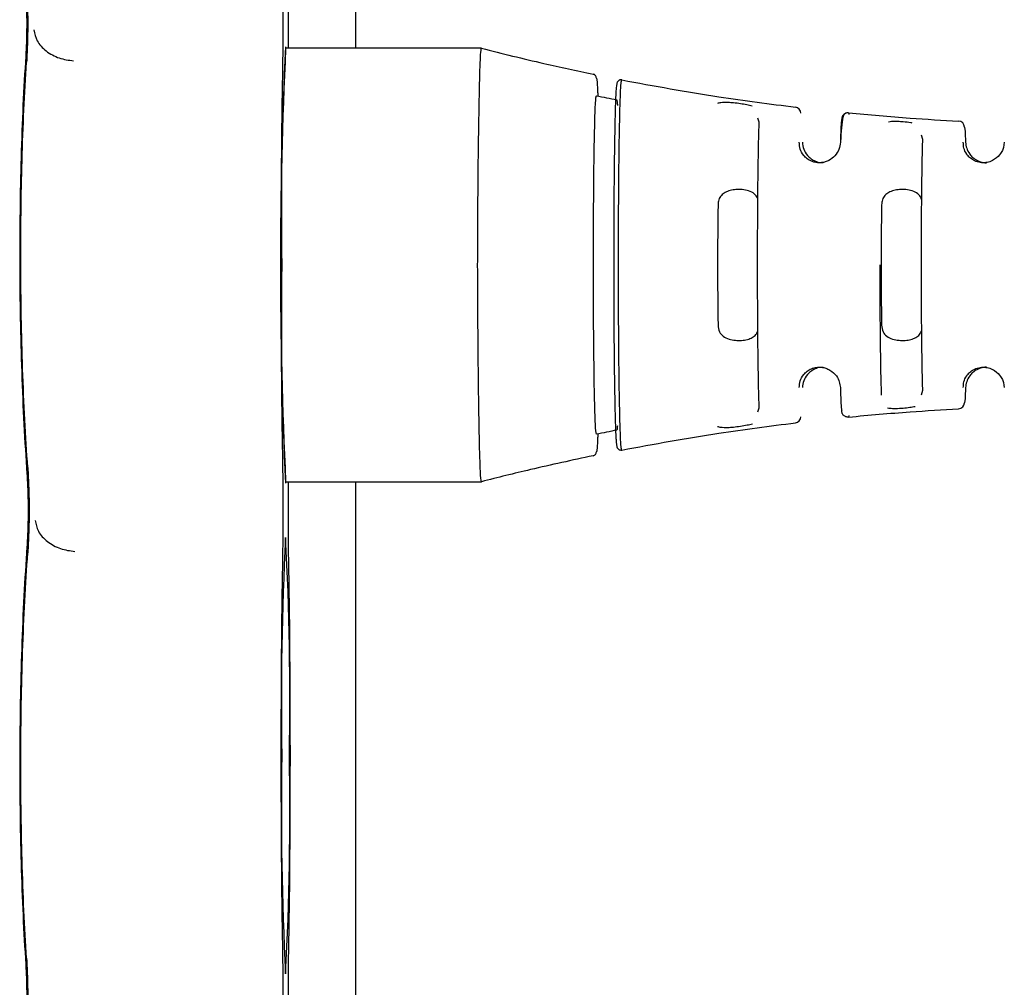
# Paper-space layout 'Sheet2' of a CAD drawing. Units: inches. Extents: x -7.9 to 16.7, y 0.3 to 10.7.
# Drawn here: x 2.1 to 2.2, y 4.5 to 4.5 of the extents above; entities that cross this region are included whole.
import ezdxf

# ---------------------------------------------------------------- set-up
doc = ezdxf.new("R2010")
doc.units = ezdxf.units.IN
doc.header["$MEASUREMENT"] = 0

psp = doc.layouts.new('Sheet2')

# ---------------------------------------------------------------- linework, layer by layer
at = {"color": 7, "linetype": 'Continuous', "lineweight": 25}
for p, q in [((2.1199110604, 4.5317158151), (2.1199110604, 4.5282709332)), ((2.1157002095, 4.5283568276), (2.115726375, 4.5282709332)), ((2.1274816352, 4.5282709332), (2.1157002096, 4.5282709332)), ((2.1356282762, 4.5251709085), (2.1356622857, 4.5248190681)), ((2.144088344, 4.5240924211), (2.1441747542, 4.5238448625)), ((2.1495644587, 4.5243811941), (2.1495759717, 4.5242883574)), ((2.1155187747, 4.5231036104), (2.1155168974, 4.5231036104)), ((2.1539376234, 4.5230541425), (2.1540157748, 4.5227937504)), ((2.1540157749, 4.5076654379), (2.1539343486, 4.5074010407)), ((2.1155168977, 4.5073555789), (2.1155187747, 4.5073555789)), ((2.1441747542, 4.5066143264), (2.1440883478, 4.5063666827)), ((2.1495759634, 4.5061715255), (2.1495644535, 4.5060779946)), ((2.1356513428, 4.5054459028), (2.1356675187, 4.5054490363)), ((2.1157263747, 4.5021882561), (2.1157002095, 4.5021023617)), ((2.1157002096, 4.5021882561), (2.1274816352, 4.5021882561)), ((2.1199110604, 4.5021882561), (2.1199110604, 4.4692158151))]:
    psp.add_line(p, q, dxfattribs=at)
for centre, radius, start, end in [((1.920823703, 4.5299933742), 0.1947332745620358, 359.0393750179, 0.9606249741), ((2.3491064931, 4.5299933742), 0.2332620810499693, 179.5769158321, 180.4230841679), ((2.390265053, 4.5152295947), 0.2748743890718747, 177.2805968694, 182.7194031306), ((2.3036859073, 4.5185104056), 0.1882433919497689, 177.0016690081, 180.9986334112), ((2.14633035, 4.5243609117), 0.0003690745363111, 359.9959490644, 83.1687497689), ((2.1495287399, 4.5240138666), 0.0003690602232103, 84.4463057713, 180.0049312208), ((2.1561713753, 4.5235206392), 0.0003690698678617, 359.9948357134, 87.0606204357), ((2.3881663244, 4.5152295947), 0.246478357503442, 179.159316351, 180.840683649), ((2.398007345, 4.5152295947), 0.2464783575027997, 179.159316351, 180.8406836491), ((2.3036865913, 4.5119487956), 0.1882440756548119, 179.0013738502, 182.9983237305), ((2.1561713753, 4.5069385494), 0.0003690697806642, 272.9393843899, 0.0049857943), ((2.14633035, 4.5060982779), 0.0003690744871255, 276.8312437896, 0.0040259094), ((2.1358743128, 4.5043334317), 0.0002460364899541, 179.9945304153, 280.9989528331), ((1.920823703, 4.5004658151), 0.1947332746289707, 359.0393750182, 0.9606249742), ((2.3132565448, 4.5004878197), 0.1974130969075078, 179.5064712714, 180.9539709066), ((2.3036859073, 4.4889828466), 0.1882433919477452, 177.001669008, 180.9986334112), ((1.9277145265, 4.4889828538), 0.1882433767647828, 359.0013642999, 2.998329023), ((2.3036865913, 4.4824212366), 0.1882440756549681, 179.0013738502, 182.9983237305), ((1.9277138421, 4.4824212293), 0.1882440608340421, 357.0016782423, 0.9986284348), ((1.9208237032, 4.4709382561), 0.1947332743804785, 359.0393750173, 0.960624978), ((2.3132565436, 4.4709162515), 0.1974130956212987, 179.0460290779, 180.4935287319)]:
    psp.add_arc(centre, radius, start, end, dxfattribs=at)
for points, knots in [([(2.10008426151661, 4.532557369865237), (2.100110183513974, 4.532156614948183), (2.100161106601074, 4.531369342375772), (2.100187687804726, 4.52998985468194), (2.100176590960391, 4.528612687798343), (2.100134761558713, 4.527825242941479), (2.100113596705477, 4.527426811356088)], [0, 0, 0, 0, 0.2545149744816331, 0.4999880229791185, 0.7470037895573431, 1, 1, 1, 1]), ([(2.100038541201308, 4.53219089609068), (2.10006099513379, 4.531848049849864), (2.100105201006707, 4.531173075995547), (2.100116470319483, 4.530381261089163), (2.100122015497173, 4.529991640671261)], [0, 0, 0, 0, 0.5079400314884204, 1, 1, 1, 1]), ([(2.100122015497173, 4.529991640671261), (2.100121001623995, 4.529601872363522), (2.100118943059745, 4.528810488271946), (2.100082286923116, 4.528135617239741), (2.100063684473053, 4.527793130119425)], [0, 0, 0, 0, 0.4925147117400969, 1, 1, 1, 1]), ([(2.100544947463971, 4.529375928365067), (2.100594324904001, 4.529151814197261), (2.100696659031812, 4.528687340383346), (2.101256896463741, 4.528081245328059), (2.102039912608341, 4.527643228608909), (2.102645045405071, 4.52755740140293), (2.102936914236861, 4.527516005057401)], [0, 0, 0, 0, 0.2413511595725899, 0.500197264087501, 0.7589341687566923, 1, 1, 1, 1]), ([(2.127254032508407, 4.515229594655654), (2.127258491883486, 4.516585254584093), (2.127267769437288, 4.519405651545854), (2.127314145633632, 4.523269956160656), (2.127369463288979, 4.526301341075921), (2.127428630661971, 4.528007807830375), (2.127465877487106, 4.528192708542808), (2.127481635249838, 4.528270933238331)], [0, 0, 0, 0, 0.1986550379359969, 0.4132939638326901, 0.6279251083643846, 0.8425887887252355, 1, 1, 1, 1]), ([(2.127481635249838, 4.528270933238331), (2.128731146663482, 4.527958523492948), (2.130962428879643, 4.527400645988654), (2.13321211767447, 4.526922677502573), (2.134201987426271, 4.526712369949025)], [0, 0, 0, 0, 0.5599970297771347, 1, 1, 1, 1]), ([(2.100063684478524, 4.527793130323889), (2.100005410121821, 4.52682718077234), (2.099890211400904, 4.52491765900141), (2.099777147508208, 4.52174202392661), (2.09971096247722, 4.518500928498056), (2.099695138028002, 4.515235364396482), (2.099729592074552, 4.511972656108235), (2.099813870045834, 4.508738717722201), (2.099945045655045, 4.5055550360768), (2.100071699361839, 4.503637316124257), (2.100135904913854, 4.502665151382468)], [0, 0, 0, 0, 0.1294756885058598, 0.2559519237951994, 0.3794578356109415, 0.5000021815067534, 0.6196913947422624, 0.7429121418390426, 0.8696724457006126, 1, 1, 1, 1]), ([(2.100183708050817, 4.503031592634842), (2.100121633965457, 4.503973927485223), (2.09999912394059, 4.505833728806239), (2.099872294998879, 4.508922557028942), (2.099790769720088, 4.512063667430031), (2.09975743019482, 4.515234068825412), (2.099772674630394, 4.518406834891707), (2.099836631050381, 4.521553880728348), (2.09994589858341, 4.524636274081941), (2.100057268388067, 4.526489494613364), (2.100113596710582, 4.527426811546872)], [0, 0, 0, 0, 0.1301293462271216, 0.2568245564922187, 0.3801111020468386, 0.4999978761466704, 0.620604289119749, 0.7441308532506433, 0.8705871859586902, 1, 1, 1, 1]), ([(2.115529608375096, 4.503730573627399), (2.115516976856927, 4.504421646329576), (2.115490786426249, 4.505854529650257), (2.115461320745404, 4.508607676740352), (2.11544139422714, 4.511783653217841), (2.115434487647331, 4.515229594637391), (2.115441394227033, 4.518675536058454), (2.115461320745203, 4.521851512540458), (2.115490786425954, 4.52460465963468), (2.115516976856551, 4.526037542960087), (2.115529608374666, 4.526728615663683)], [0, 0, 0, 0, 0.1146673944452427, 0.2377535625542646, 0.3671697997412446, 0.4999999999329799, 0.6328302001588983, 0.7622464374426, 0.8853326056959946, 1, 1, 1, 1]), ([(2.134398148760431, 4.526471412442576), (2.134395523460067, 4.526498606345884), (2.134390111139223, 4.526554669313672), (2.134346483327748, 4.52662964407441), (2.134281918865349, 4.526687602511335), (2.134228099198682, 4.526704277978074), (2.134201987136682, 4.526712368530252)], [0, 0, 0, 0, 0.2424714568213403, 0.4998793045462566, 0.7573529637811337, 1, 1, 1, 1]), ([(2.134398148741525, 4.526471412442556), (2.134399017885094, 4.526471799903435), (2.134400970467722, 4.526472670357302), (2.134404220110452, 4.52646715756918), (2.134419407279049, 4.526431991662059), (2.134442889558252, 4.52621462335957), (2.134467492465504, 4.525823699370964), (2.134478400758677, 4.525478032866322), (2.134480881658122, 4.525399417098857)], [0, 0, 0, 0, 0.0304776032644238, 0.0684697451020231, 0.1139943663841784, 0.5634048706298274, 0.9007041159445728, 1, 1, 1, 1]), ([(2.135628276295912, 4.526125736829926), (2.135615490044554, 4.526085503470916), (2.135595914671649, 4.52602390738745), (2.135570408942509, 4.52564057335443), (2.13554731719009, 4.525151121691925), (2.135520587238702, 4.524318145600939), (2.135492540436851, 4.523006899356175), (2.135468788110102, 4.521339203964963), (2.13545414230978, 4.519753583456514), (2.135445856412113, 4.518405546858657), (2.135441433396427, 4.517364314196428), (2.135438636808705, 4.516301642080897), (2.13543828748838, 4.515587556318781), (2.135438112378814, 4.51522959476008)], [0, 0, 0, 0, 0.1281292948724467, 0.1961621633212412, 0.2638148944623737, 0.3750523512859809, 0.4999451616623101, 0.6248514053656564, 0.7497653574669082, 0.8121152808194552, 0.8749207166292957, 0.9372994427111769, 1, 1, 1, 1]), ([(2.135921254123425, 4.526367279701428), (2.135903518721854, 4.526369579347587), (2.135867608459914, 4.526374235621965), (2.135813216127034, 4.52636607599761), (2.135761986187569, 4.526346944527569), (2.135716580719843, 4.526317104232254), (2.135678628388825, 4.526278220935406), (2.135650074979886, 4.526231575711747), (2.135631686675701, 4.526179731995999), (2.135629403804332, 4.526143587772003), (2.135628276337753, 4.526125736829933)], [0, 0, 0, 0, 0.1234703192080607, 0.250000062688959, 0.37652977366677, 0.499999999998907, 0.6234704120854655, 0.7500001880689049, 0.8765298665430179, 0.9999999999999999, 0.9999999999999999, 0.9999999999999999, 0.9999999999999999]), ([(2.135726874729015, 4.515229594523546), (2.135727585006536, 4.515959362781283), (2.135729005732686, 4.517419075100366), (2.135740377651922, 4.519528311748223), (2.135758257076585, 4.521472521348985), (2.135782538979508, 4.52317842175975), (2.135812315281346, 4.524569047749877), (2.13584624264883, 4.525592740456429), (2.135883044728446, 4.526244687166494), (2.135908518286329, 4.526326417537687), (2.135921254123425, 4.526367279701428)], [0, 0, 0, 0, 0.1249946379243035, 0.2500193874742108, 0.375081161074345, 0.5000442976236371, 0.6249794752207497, 0.7499973725602398, 0.8750079297478122, 1, 1, 1, 1]), ([(2.13592125494362, 4.526367281004322), (2.137864541642625, 4.526009945596136), (2.141334732600639, 4.525371840007753), (2.144834383218127, 4.52492429116483), (2.146374249899108, 4.524727367063925)], [0, 0, 0, 0, 0.5599941681932303, 1, 1, 1, 1]), ([(2.134220369834404, 4.515229594655654), (2.134222483749464, 4.516436281502136), (2.134226641362685, 4.518809573258344), (2.134258826946357, 4.521901613803505), (2.134304798282066, 4.5241419876781), (2.134353985751832, 4.525263078293115), (2.134385876354863, 4.525373572503906), (2.13439814863764, 4.525416093374356)], [0, 0, 0, 0, 0.2257875024069966, 0.4440751299141901, 0.6566566372048025, 0.8678730899552236, 1, 1, 1, 1]), ([(2.134398148397602, 4.525416091293912), (2.13460303855189, 4.525374569139479), (2.135012818714634, 4.525291524860164), (2.1354231235904, 4.525211113966027), (2.135628275955272, 4.525170908533267)], [0, 0, 0, 0, 0.5000001779401433, 1, 1, 1, 1]), ([(2.143770941506041, 4.524784055752145), (2.143768934221041, 4.524784767049759), (2.143679771952894, 4.524816362417929), (2.143432666630892, 4.52486631869044), (2.143060007287197, 4.524936203155425), (2.142667578545134, 4.524984077423849), (2.142253749329857, 4.5250119376824), (2.141908583270824, 4.525004651757225), (2.14173765141854, 4.524964452567207), (2.141673470160104, 4.524949358630245)], [0, 0, 0, 0, 0.0033838382862561, 0.1503078520301842, 0.316690614847474, 0.4883360282436074, 0.6370304386111941, 0.8637126848352148, 0.9999999999999999, 0.9999999999999999, 0.9999999999999999, 0.9999999999999999]), ([(2.149465032088592, 4.524377391696841), (2.149414983381844, 4.524357149908107), (2.149278353216588, 4.524301890958986), (2.149167476282571, 4.52398107988392), (2.149119574848013, 4.523233226035769), (2.149082994552127, 4.522662121740076)], [0, 0, 0, 0, 0.1201973318397058, 0.3281319814161224, 1, 1, 1, 1]), ([(2.149564458831577, 4.524381195160815), (2.150799790658297, 4.524268972972175), (2.153005752531788, 4.524068575100006), (2.155217239785506, 4.523944026102532), (2.156190301016666, 4.523889224158447)], [0, 0, 0, 0, 0.5599969072738641, 1, 1, 1, 1]), ([(2.144174754228163, 4.523844862460694), (2.144160606428936, 4.523421886541346), (2.144132311944384, 4.522575968004911), (2.144101992271873, 4.520560996846962), (2.144084616941995, 4.518512400816276), (2.144077833638061, 4.516851295190779), (2.144076131415728, 4.515820381573147), (2.144076047731193, 4.51535264018295), (2.144076025716875, 4.515229594654087)], [0, 0, 0, 0, 0.2497268150208908, 0.4994339682418527, 0.7156369752014043, 0.8713034234694271, 0.9661446717049765, 1, 1, 1, 1]), ([(2.149159679682642, 4.524013834355346), (2.14914474089555, 4.523953800841505), (2.149114876032522, 4.523833784895314), (2.149088532769279, 4.523018798703679), (2.149075366743801, 4.522611479046106)], [0, 0, 0, 0, 0.5002128112691978, 1, 1, 1, 1]), ([(2.153393989651834, 4.523771405554723), (2.153365479219695, 4.523777185258372), (2.153203526422361, 4.523810016720524), (2.15290448348944, 4.523839805425083), (2.152515276185158, 4.523861110413784), (2.15219718970737, 4.523866610753282), (2.152034934666313, 4.523841703569055), (2.151976691286623, 4.523832762838595)], [0, 0, 0, 0, 0.0646646779718321, 0.3673260873529888, 0.5836993316188344, 0.8505639163132046, 1, 1, 1, 1]), ([(2.156540445142472, 4.523520609272323), (2.156552067447075, 4.523481908739409), (2.156575306320507, 4.523404526772849), (2.156596677097826, 4.52287578194761), (2.15660735984914, 4.522611474786869)], [0, 0, 0, 0, 0.5001234090154884, 0.9999999999999999, 0.9999999999999999, 0.9999999999999999, 0.9999999999999999]), ([(2.149075366743789, 4.522611479046106), (2.14905877116536, 4.522471873407964), (2.14902836631733, 4.522216101171394), (2.14879722555018, 4.521817925824209), (2.148482190560225, 4.521555164458952), (2.148177977435859, 4.521429312123709), (2.147921563850153, 4.521376094335525), (2.14762817338527, 4.521380781798235), (2.147321755322812, 4.521467794724396), (2.14705618121165, 4.521624839196124), (2.146804082468499, 4.521877466644991), (2.146623110660428, 4.522236857563775), (2.14661107919475, 4.52247798236357), (2.146604417808595, 4.522611484419435)], [0, 0, 0, 0, 0.1636822009135404, 0.2998830360386677, 0.4120370296944725, 0.4611564269691736, 0.506897321513735, 0.5641932217262187, 0.6201459367475036, 0.6789047782677003, 0.7440853542651679, 0.8583093428769694, 1, 1, 1, 1]), ([(2.146794431322162, 4.522611484419435), (2.146808861784101, 4.522477913862473), (2.146834922865555, 4.522236688517135), (2.14703123409928, 4.521877719787418), (2.147292326804579, 4.521624151409758), (2.147561551695042, 4.52147004994553), (2.147828496658975, 4.52138630153529), (2.147989307847254, 4.521389439111062), (2.148049781775724, 4.521390619013623)], [0, 0, 0, 0, 0.3019035489942443, 0.5452308466881274, 0.6839818162112987, 0.8090798691892078, 0.9282034387171945, 1, 1, 1, 1]), ([(2.15401577483797, 4.52279375036357), (2.15400390652479, 4.522398429698997), (2.153980170629281, 4.521607812713697), (2.153954080697607, 4.519749469557566), (2.15393691740339, 4.517580981890989), (2.153934820589413, 4.516013429364206), (2.153933772104246, 4.515229594655795)], [0, 0, 0, 0, 0.2499971155527774, 0.4999788362843353, 0.7499707752281783, 1, 1, 1, 1]), ([(2.158939047936109, 4.522611470315316), (2.158913355821389, 4.522403423581027), (2.158875360210134, 4.522095746967975), (2.158465953561531, 4.521632995757937), (2.158091014609014, 4.521439630931131), (2.157801613608501, 4.521378912352383), (2.15756943002372, 4.52138092543481), (2.157395514259587, 4.5214074972101), (2.157229378979866, 4.521458055530872), (2.157033992392018, 4.521549593220662), (2.156830957293345, 4.52170085439995), (2.156619619565459, 4.521955092220538), (2.156481040739338, 4.522289900550966), (2.156476181642166, 4.52249798045541), (2.156473531089284, 4.522611484419435)], [0, 0, 0, 0, 0.2599724501236923, 0.384468630157331, 0.446851314856592, 0.5024566486148021, 0.5307429559365743, 0.5589421264301091, 0.5879396893578385, 0.6185519664856453, 0.675537932445536, 0.740989496664842, 0.8587142812701908, 1, 1, 1, 1]), ([(2.15660735984914, 4.522611484419434), (2.156619369795666, 4.522497987711969), (2.156641391232246, 4.522289880162113), (2.15679981013748, 4.521955120629568), (2.157023988398725, 4.521700831175362), (2.157233667355113, 4.521549735324207), (2.157432710977891, 4.521457877161716), (2.157600521070351, 4.521408267513698), (2.157750168725034, 4.521382575960077), (2.157840665629361, 4.521383774740829), (2.157873339156933, 4.521384207555589)], [0, 0, 0, 0, 0.2911612467889776, 0.5338732288859087, 0.6687489087376799, 0.786203349497686, 0.8492766513129614, 0.9090348168614413, 0.9671574023274773, 1, 1, 1, 1]), ([(2.144092890466669, 4.519262046150422), (2.144035793606383, 4.519350961195953), (2.143920694611082, 4.519530201041304), (2.143584239789869, 4.519697014853153), (2.143187066394917, 4.519774648286464), (2.142795347775396, 4.519777275385757), (2.142437418506667, 4.519719443191302), (2.142130095967131, 4.519601021022644), (2.141892382589588, 4.519413833459947), (2.141743445616868, 4.519160227720463), (2.141724195405998, 4.518951241550688), (2.141714498346214, 4.518845967307401)], [0, 0, 0, 0, 0.1252211681162746, 0.252427726643283, 0.3622092929042549, 0.4615911301854519, 0.5582330650934664, 0.6565979895303452, 0.7614323022339514, 0.8798244214820579, 1, 1, 1, 1]), ([(2.153951618707314, 4.519177933155622), (2.153947460342516, 4.519205635333575), (2.153927209746133, 4.519340540675451), (2.153749200533581, 4.519523916761868), (2.153428378816321, 4.519698327161898), (2.153027385884014, 4.519774353231018), (2.152636542639579, 4.519777348711721), (2.152278392188486, 4.519719423437773), (2.151971130132784, 4.519601026722341), (2.151733398966968, 4.519413831673857), (2.15158446737223, 4.519160228197575), (2.151565216407409, 4.518951241710516), (2.151555518967831, 4.518845967307402)], [0, 0, 0, 0, 0.0315971060285821, 0.153873041985855, 0.2769131687962772, 0.3830990289487434, 0.4792257853310253, 0.5727023801222959, 0.6678455308885435, 0.7692461762516472, 0.8837605655596655, 0.9999999999999999, 0.9999999999999999, 0.9999999999999999, 0.9999999999999999]), ([(2.12748163524984, 4.502188256072978), (2.127460277192076, 4.502311901186795), (2.127415842596081, 4.502569139964775), (2.127358275910096, 4.504660626186383), (2.127304258928912, 4.507893972551684), (2.127268569002025, 4.511622704674775), (2.127258354070495, 4.514157300373133), (2.127254032508407, 4.515229594655654)], [0, 0, 0, 0, 0.1986550379359268, 0.4132939638326552, 0.6279251083644193, 0.8425887887251333, 1, 1, 1, 1]), ([(2.134398148637464, 4.505043095936954), (2.134377089049471, 4.50516422124514), (2.134335669400288, 4.505402448496964), (2.134281705873304, 4.507246642174072), (2.134242605987397, 4.50988074080294), (2.134223040288743, 4.512699119036836), (2.134221111918412, 4.514526408886457), (2.134220369834404, 4.515229594655654)], [0, 0, 0, 0, 0.2257875023832103, 0.4440751234775464, 0.6566566271279715, 0.8678730832978877, 0.9999999999999999, 0.9999999999999999, 0.9999999999999999, 0.9999999999999999]), ([(2.135438112378814, 4.51522959476008), (2.135438814567721, 4.514496958714728), (2.135439889597837, 4.513375314942402), (2.135446579695212, 4.511913869324384), (2.135455121806519, 4.510590742196825), (2.135469659243087, 4.509059151048711), (2.135492543645356, 4.507452106118076), (2.135521648943056, 4.506091128934638), (2.135549321836675, 4.505251943820192), (2.135572848319208, 4.50477717267723), (2.135591020335019, 4.504523739905077), (2.135609566511107, 4.50436349832802), (2.135622029018843, 4.504343484792195), (2.13562827630138, 4.50433345228385)], [0, 0, 0, 0, 0.1281294159633179, 0.1961622860067604, 0.2638150187715839, 0.3750524650933195, 0.4999452706559585, 0.6248515095406644, 0.7497654568247222, 0.8121153778010669, 0.8749208111616998, 0.9372995348377118, 1, 1, 1, 1]), ([(2.135921254141539, 4.50409191028476), (2.135908517928592, 4.504132608201553), (2.135883042434495, 4.504214013839419), (2.135846231176562, 4.504865609791707), (2.135812300037645, 4.505890077321492), (2.13578252796764, 4.507281398506067), (2.135758258195302, 4.508987541588571), (2.135740392292341, 4.510931535325177), (2.135729014252201, 4.513040246321654), (2.135727587860398, 4.514499847855362), (2.135726874717236, 4.515229594655672)], [0, 0, 0, 0, 0.1249946378765154, 0.2500193874292139, 0.3750811610410469, 0.5000442976283214, 0.6249794752132319, 0.7499973725518646, 0.8750079297424385, 1, 1, 1, 1]), ([(2.144076025716875, 4.515229594654087), (2.144076024923124, 4.51520788681601), (2.144076016547224, 4.514978819226112), (2.144076682079143, 4.514069202561028), (2.144082123045357, 4.51228657360115), (2.14410049040173, 4.509982817070604), (2.14412725121535, 4.508258198217926), (2.144151580133683, 4.507271209175357), (2.144165619409831, 4.506840246278187), (2.144172914720663, 4.506659820943271), (2.144174754244471, 4.506614326418535)], [0, 0, 0, 0, 0.005971316794705, 0.0630111180071946, 0.2502920146080629, 0.4999667517794466, 0.7495982884743176, 0.8747681151469319, 0.9684225882919022, 1, 1, 1, 1]), ([(2.151555519700111, 4.507401261458551), (2.15154307488827, 4.507803539868077), (2.151518186213182, 4.508608066023815), (2.151490737165686, 4.510529605701477), (2.15147267985526, 4.512782299699898), (2.151470475623253, 4.514413777121079), (2.151469373400753, 4.515229594655655)], [0, 0, 0, 0, 0.2499943676119296, 0.4999696796231853, 0.749960681106062, 1, 1, 1, 1]), ([(2.153933772104246, 4.515229594655795), (2.153934821926678, 4.514445459315392), (2.153936920591333, 4.512877920773202), (2.153954083591399, 4.510709473264329), (2.153980170525224, 4.508851374351587), (2.154003906485566, 4.50806075911835), (2.154015774875072, 4.50766543786732)], [0, 0, 0, 0, 0.2501263533765626, 0.500019166505957, 0.7500009609241233, 1, 1, 1, 1]), ([(2.141714498346214, 4.511613222003907), (2.141731781990862, 4.511469180119632), (2.141762277497764, 4.51121503058315), (2.142002940786062, 4.510932541022818), (2.142341463461456, 4.510761493400453), (2.142745607088884, 4.510684675845174), (2.143136852076234, 4.510681941083389), (2.143491896737013, 4.51073951659479), (2.143789466781628, 4.510859104866661), (2.1440021329959, 4.511021093562855), (2.144065303937545, 4.511163968201013), (2.144093140417215, 4.511226926372236)], [0, 0, 0, 0, 0.1636434851545642, 0.2887348781179763, 0.4146080577644735, 0.5232388938762742, 0.6215790109466909, 0.7172079452938221, 0.8145418087976951, 0.9182772484538801, 0.9999999999999999, 0.9999999999999999, 0.9999999999999999, 0.9999999999999999]), ([(2.151555518967831, 4.511613222003907), (2.151572802723971, 4.511469180066091), (2.151603298427589, 4.51121503043514), (2.151843960503149, 4.510932541457201), (2.152182487330224, 4.510761491841073), (2.152586617823207, 4.510684680593362), (2.152977905499421, 4.510681925331055), (2.15333279736993, 4.510739574217093), (2.153630957386766, 4.510858879165977), (2.153852343440125, 4.511030360123901), (2.153919460375229, 4.511185019572724), (2.153951783591583, 4.511259502872919)], [0, 0, 0, 0, 0.1612811947285653, 0.2845668195020804, 0.4086229454050448, 0.5156856311938, 0.6126061505522711, 0.7068546247124468, 0.8027834163696043, 0.9050213736436535, 1, 1, 1, 1]), ([(2.146604417803174, 4.507847698053983), (2.146611074732261, 4.507981167702183), (2.146623099331776, 4.508222257707216), (2.146803996171256, 4.508581591369077), (2.147056012830284, 4.508834209410805), (2.147321511470058, 4.508991294289786), (2.147627952038237, 4.509078365489176), (2.147934737581484, 4.509083372391824), (2.148216565162314, 4.509019925828355), (2.148563254640607, 4.508857592265059), (2.148989720083872, 4.508427473241881), (2.14904137314419, 4.508077817882686), (2.149075366732109, 4.507847704891873)], [0, 0, 0, 0, 0.1418226182392309, 0.256178211347694, 0.3214151246793816, 0.3802355045595898, 0.4362576339056358, 0.4936316572867031, 0.5467287636584048, 0.6045379506400733, 0.7397409977038897, 1, 1, 1, 1]), ([(2.148049818723859, 4.509068109273904), (2.147986264265355, 4.509069214371787), (2.147819053118856, 4.509072121873295), (2.147548182964491, 4.508983504885524), (2.147285111695768, 4.508828472245566), (2.147029439081065, 4.508578262861596), (2.146834948704475, 4.508222514362302), (2.14680887021879, 4.507981262495466), (2.146794430628664, 4.507847681960287)], [0, 0, 0, 0, 0.0753562042695783, 0.1982614219096403, 0.3218545093862977, 0.4547175411741122, 0.6980785117682413, 1, 1, 1, 1]), ([(2.156473530449373, 4.507847710726398), (2.156476181473983, 4.507961188441466), (2.156481042589125, 4.508169269587462), (2.156619573178171, 4.508504013050059), (2.156830884082423, 4.508758265237631), (2.157033898580083, 4.508909540546036), (2.157229266381649, 4.509001086197374), (2.157395357941873, 4.509051655774691), (2.15756929009808, 4.509078255598249), (2.157801428278086, 4.509080289558685), (2.158090890376794, 4.509019608252361), (2.158465860540211, 4.508826279228112), (2.158875362231246, 4.508363464492292), (2.158913355798588, 4.50805578251247), (2.158939047810228, 4.507847721791665)], [0, 0, 0, 0, 0.141244423652163, 0.2589962401113366, 0.3244299172354734, 0.3814361450090961, 0.4120291401205516, 0.4410207557636702, 0.4692259731866522, 0.4975277906784439, 0.5530861659379702, 0.6155207632976732, 0.7400074350523055, 1, 1, 1, 1]), ([(2.157873339122466, 4.50907498305326), (2.157840670087296, 4.509075415558071), (2.157750182917511, 4.509076613516197), (2.157600542940995, 4.509050926568857), (2.157432729410705, 4.509001320009442), (2.157233687022067, 4.508909464642096), (2.15702400226921, 4.508758370963532), (2.156799825734318, 4.508504092657859), (2.15664139371847, 4.508169320094141), (2.156619371210744, 4.507961216229877), (2.156607359879439, 4.507847713967077)], [0, 0, 0, 0, 0.0328382628813014, 0.0909558991650513, 0.1507157944801626, 0.2137969711370397, 0.3312322580140146, 0.4661238530240151, 0.708817753330754, 1, 1, 1, 1]), ([(2.149075366732109, 4.507847710224737), (2.149088534420402, 4.507439795086936), (2.149114873164299, 4.506623860497114), (2.149144742903616, 4.506504861617641), (2.149159679682642, 4.506445354571121)], [0, 0, 0, 0, 0.4999360768479092, 1, 1, 1, 1]), ([(2.156607359879405, 4.507847713967131), (2.156596677771464, 4.507583447869896), (2.156575306823227, 4.507054749122817), (2.156552068137728, 4.506977310195566), (2.15654044513461, 4.506938578534394)], [0, 0, 0, 0, 0.4998424881741695, 0.9999999999999999, 0.9999999999999999, 0.9999999999999999, 0.9999999999999999]), ([(2.149564457703349, 4.506077994959216), (2.149539066724293, 4.50607704858872), (2.149487723236001, 4.506075134918425), (2.149411765597984, 4.506092582011238), (2.149341054200929, 4.50612438345304), (2.149278974634568, 4.506170090224071), (2.14922747748837, 4.506227461307484), (2.149188982387604, 4.506294772220348), (2.149164264648681, 4.506368694067003), (2.149161196810001, 4.506419988244071), (2.149159679682643, 4.506445354571119)], [0, 0, 0, 0, 0.123634867081349, 0.2500039614950719, 0.3763710092981341, 0.4999999993636968, 0.6236328792237963, 0.7500012822114964, 0.8763690227668502, 1, 1, 1, 1]), ([(2.149564458841241, 4.506077994151235), (2.150799790667032, 4.506190216339731), (2.153005752538865, 4.506390614211646), (2.155217239790911, 4.506515163208977), (2.156190301021335, 4.506569965153)], [0, 0, 0, 0, 0.5599969072737419, 0.9999999999999999, 0.9999999999999999, 0.9999999999999999, 0.9999999999999999]), ([(2.151915005291277, 4.506623365414498), (2.152012751793508, 4.506614359193598), (2.152130019089165, 4.506603554355113), (2.152300072929309, 4.506599189215049), (2.152510229460442, 4.50659743947024), (2.152842024931918, 4.506612589041559), (2.153243097952803, 4.506656185283788), (2.153464221846295, 4.506699408621382), (2.153568586263392, 4.506719808852049)], [0, 0, 0, 0, 0.1969766684198125, 0.2363145553638523, 0.3125556280331649, 0.574706558698283, 0.7992731522779897, 1, 1, 1, 1]), ([(2.135921254919588, 4.504091908301801), (2.137864541623855, 4.504449243711274), (2.141334732591266, 4.505087349301959), (2.144834383217422, 4.50553489814614), (2.146374249902218, 4.505731822247598)], [0, 0, 0, 0, 0.5599941681931246, 1, 1, 1, 1]), ([(2.13562827597453, 4.505288280778075), (2.135423123609689, 4.505248075345307), (2.135012818733985, 4.505167664451153), (2.13460303857131, 4.505084620171822), (2.134398148417055, 4.505043098017379)], [0, 0, 0, 0, 0.4999998220590453, 1, 1, 1, 1]), ([(2.135659071017743, 4.505556355497385), (2.135653645177854, 4.505460614051687), (2.135643600398394, 4.505283369288342), (2.135633103188088, 4.505286733735891), (2.135628276205051, 4.505288280826095)], [0, 0, 0, 0, 0.5401651585715238, 1, 1, 1, 1]), ([(2.141673471713999, 4.50550983814981), (2.141737618197272, 4.505494750254895), (2.141906545631971, 4.505455016831441), (2.14224777762668, 4.505447244443311), (2.142661629604922, 4.505474213065026), (2.143060276122144, 4.505523820476911), (2.143453983000464, 4.505592703658736), (2.14367986830892, 4.505651039792737), (2.143784301319307, 4.505678010197008)], [0, 0, 0, 0, 0.1353539018879337, 0.3564495862590492, 0.505222335130928, 0.6789147041789215, 0.8515534088388275, 1, 1, 1, 1]), ([(2.134480876299963, 4.505059771128629), (2.134478399544426, 4.504980578209593), (2.13447032538943, 4.504722411469527), (2.134455234728569, 4.504455857705413), (2.134435596228308, 4.504166982958585), (2.13441979432262, 4.504044694735214), (2.134408384432254, 4.504001036804891), (2.134402976537968, 4.503989198295457), (2.1343995649599, 4.503988193661424), (2.134398148740209, 4.503987776616154)], [0, 0, 0, 0, 0.0992574803052567, 0.3235766584905869, 0.5495627689028487, 0.8103872366946717, 0.8804377188533626, 0.9503671164591058, 1, 1, 1, 1]), ([(2.134201987265983, 4.503746820130416), (2.134228099352204, 4.503754910709097), (2.134281919066057, 4.503771586229616), (2.134346483529793, 4.503829544798363), (2.134390111269653, 4.503904519681576), (2.134395523499721, 4.503960582695013), (2.134398148755636, 4.503987776616154)], [0, 0, 0, 0, 0.2426470993953965, 0.5001208002482459, 0.7575286324387412, 1, 1, 1, 1]), ([(2.134201987424993, 4.503746819362021), (2.132942518171969, 4.503477356086524), (2.13069345546002, 4.502996169424994), (2.128463028798133, 4.502435119502238), (2.12748163524984, 4.502188256072978)], [0, 0, 0, 0, 0.5599973919504533, 1, 1, 1, 1]), ([(2.100183708044406, 4.503031592874231), (2.100207278229795, 4.502631992123936), (2.100253730408753, 4.501844457988829), (2.100272506225333, 4.500464978733514), (2.100253714373873, 4.49908625021593), (2.100207308381616, 4.498298934007837), (2.100183796207092, 4.497900030435481)], [0, 0, 0, 0, 0.2537238740653671, 0.5000396309824481, 0.7466888459968485, 1, 1, 1, 1]), ([(2.100135904906933, 4.502665151640872), (2.100156106588137, 4.5023207263871), (2.100195708506388, 4.501645539970399), (2.100212172935341, 4.500466255704724), (2.100195746889331, 4.499286595587194), (2.100156178942377, 4.498611229137094), (2.100135980479619, 4.498266471191824)], [0, 0, 0, 0, 0.2550342622967363, 0.4999507667044357, 0.7447371776038538, 1, 1, 1, 1]), ([(2.100626049493561, 4.499860160930093), (2.100674302889558, 4.499635357680997), (2.10077435188877, 4.49916924872375), (2.101333751891135, 4.498558801945494), (2.102118245830687, 4.498116312180096), (2.102725288572921, 4.498028594947376), (2.103018078929282, 4.497986286954808)], [0, 0, 0, 0, 0.2411363568133107, 0.4999741608758305, 0.7588263009483346, 1, 1, 1, 1]), ([(2.100135980486541, 4.49826647145029), (2.100071819144379, 4.497295363532137), (2.099945209584596, 4.49537907653008), (2.099814161057262, 4.492196826504797), (2.099729986483132, 4.48896183136903), (2.099695650814918, 4.485697499993145), (2.099711581925934, 4.482430749446886), (2.09977787978314, 4.479189681785771), (2.099891050139832, 4.476014019190867), (2.10000631614646, 4.47410446888992), (2.100064625005878, 4.473138497192743)], [0, 0, 0, 0, 0.1301907552463782, 0.256905383432126, 0.3801717610255346, 0.4999979432401434, 0.620539038374639, 0.744043852055154, 0.8705211407572752, 1, 1, 1, 1]), ([(2.100114524570169, 4.473504816962937), (2.100058162932636, 4.474442155061245), (2.099946728140295, 4.476295402782756), (2.099837355313417, 4.479377822852453), (2.099773296581689, 4.48252484025102), (2.099757933765593, 4.485696373123127), (2.09979116714195, 4.488865140283387), (2.099872581446423, 4.492005227761556), (2.099999325599864, 4.495095459125096), (2.10012174622799, 4.496956662944934), (2.100183796213505, 4.497900030674936)], [0, 0, 0, 0, 0.1294159988069455, 0.2558734200059249, 0.3793989488480807, 0.5000021956431919, 0.6197516143568147, 0.7429923961298298, 0.8697334073398045, 0.9999999999999999, 0.9999999999999999, 0.9999999999999999, 0.9999999999999999]), ([(2.115529608374936, 4.474203014580005), (2.115516976856825, 4.474894087279828), (2.115490786426214, 4.476326970598577), (2.115461320745404, 4.479080117685183), (2.11544139422714, 4.482256094162692), (2.115434487647331, 4.485702035582242), (2.115441394227033, 4.489147977003312), (2.115461320745203, 4.492323953485324), (2.115490786425954, 4.495077100579554), (2.115516976856551, 4.496509983904964), (2.115529608374666, 4.497201056608561)], [0, 0, 0, 0, 0.1146673940413551, 0.2377535622062954, 0.3671697994522176, 0.499999999704559, 0.632830199991149, 0.7622464373339755, 0.8853326056435676, 0.9999999999999999, 0.9999999999999999, 0.9999999999999999, 0.9999999999999999]), ([(2.115870810763197, 4.49720105662835), (2.115883442281365, 4.496509983926169), (2.11590963271204, 4.495077100605425), (2.115939098392883, 4.492323953515348), (2.115959024911146, 4.489147977037868), (2.115965931490953, 4.485702035618403), (2.115959024911251, 4.482256094197465), (2.11593909839308, 4.479080117715608), (2.115909632712389, 4.476326970626737), (2.115883442281885, 4.474894087304663), (2.115870810763856, 4.474203014604862)], [0, 0, 0, 0, 0.1146673945214022, 0.2377535627212035, 0.3671698000015067, 0.5000000002871532, 0.6328302006056846, 0.7622464379790223, 0.8853326063176932, 1, 1, 1, 1]), ([(2.100064625000389, 4.473138497397869), (2.100083032665716, 4.472798727012789), (2.100119575715195, 4.472124212033632), (2.100121885381717, 4.471332758028423), (2.100123031610349, 4.470939979575919)], [0, 0, 0, 0, 0.5037254850970709, 1, 1, 1, 1]), ([(2.100114524565049, 4.473504817154328), (2.100135740757463, 4.473107109051591), (2.100177741414298, 4.472319785802553), (2.100188714399236, 4.470943440189553), (2.100161996313856, 4.469563211264531), (2.100111246511454, 4.468775803371332), (2.100085365548287, 4.468374247626936)], [0, 0, 0, 0, 0.2525697797059483, 0.5000000206122054, 0.7450141589185078, 1, 1, 1, 1])]:
    psp.add_open_spline(points, degree=3, knots=knots, dxfattribs=at)

doc.saveas('drawing.dxf')
